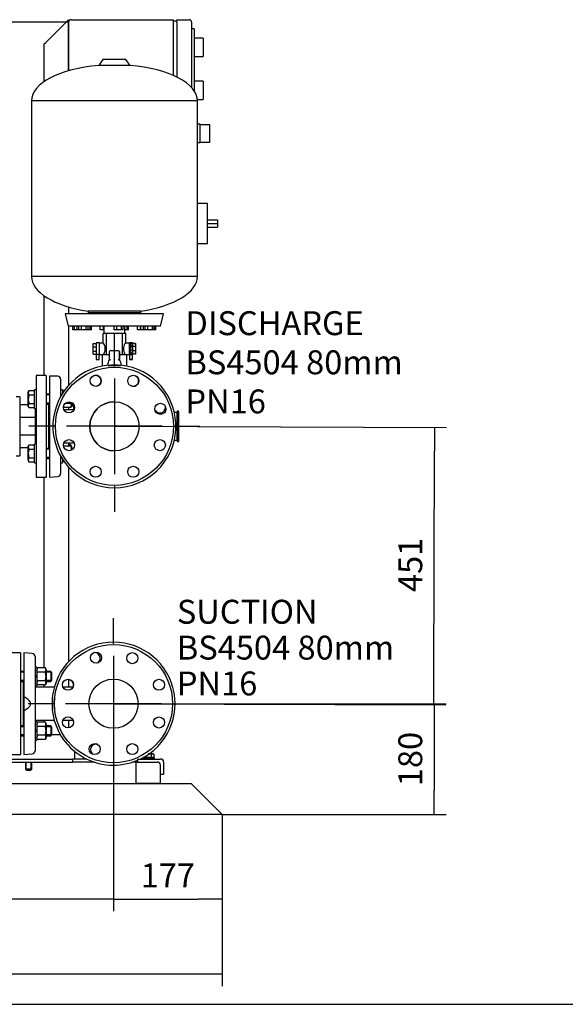
# Model space of a CAD drawing. Units: millimetres. Extents: x 111 to 4570, y 111 to 3189.
# Drawn here: x 967 to 1854, y 111 to 1712 of the extents above; entities that cross this region are included whole.
import ezdxf
from ezdxf.enums import TextEntityAlignment as Align
from ezdxf.lldxf.tags import DXFTag

# ---------------------------------------------------------------- set-up
doc = ezdxf.new("R2010")
doc.units = ezdxf.units.MM
for name, color, linetype in [('11009_BASE_RUNNE', 7, 'Continuous'), ('11017_BASEPLATE', 7, 'Continuous'), ('12019_PANEL_STAN', 7, 'Continuous'), ('22001_40X35_AV_M', 7, 'Continuous'), ('71000_DN25_DRAIN', 7, 'Continuous'), ('81002_ZILMET_24_', 7, 'Continuous'), ('Default', 7, 'Continuous'), ('DISCHARGE_MANIFO', 7, 'Continuous'), ('DN50_PRESSED_WEL', 7, 'Continuous'), ('DN80_PRESSED_WEL', 7, 'Continuous'), ('FR-PANEL-TRIPLE', 7, 'Continuous'), ('GAUGE', 7, 'Continuous'), ('M10_PLAIN_WASHER', 7, 'Continuous'), ('M10_X_30_LG_HEX_', 7, 'Continuous'), ('M10_X_60_LG_HEX_', 7, 'Continuous'), ('M16_FULL_HEX_NUT', 7, 'Continuous'), ('M16_PLAIN_WASHER', 7, 'Continuous'), ('M16_X_70_LG_HEX_', 7, 'Continuous'), ('ROLLY_DN50', 7, 'Continuous'), ('SUCTION_MANIFOLD', 7, 'Continuous'), ('VRS_TRIPLE_MANIF', 7, 'Continuous')]:
    doc.layers.add(name, color=color, linetype=linetype)
doc.styles.add('SEACAD_seiso_ttf', font='AGENCYR.TTF')
tags = doc.linetypes.add('CENTER2', pattern=[28.575, 19.05, -3.175, 3.175, -3.175]).pattern_tags.tags
tags[10:11] = [DXFTag(74, 4), DXFTag(75, 0), DXFTag(340, '0'), DXFTag(46, 0.0), DXFTag(50, 0.0), DXFTag(44, 0.0), DXFTag(45, 0.0)]
tags[8:9] = [DXFTag(74, 4), DXFTag(75, 0), DXFTag(340, '0'), DXFTag(46, 0.0), DXFTag(50, 0.0), DXFTag(44, 0.0), DXFTag(45, 0.0)]
tags[6:7] = [DXFTag(74, 4), DXFTag(75, 0), DXFTag(340, '0'), DXFTag(46, 0.0), DXFTag(50, 0.0), DXFTag(44, 0.0), DXFTag(45, 0.0)]
tags[4:5] = [DXFTag(74, 4), DXFTag(75, 0), DXFTag(340, '0'), DXFTag(46, 0.0), DXFTag(50, 0.0), DXFTag(44, 0.0), DXFTag(45, 0.0)]
doc.dimstyles.new('ISO', dxfattribs={"dimtxt": 38.888889, "dimasz": 38.888889, "dimexe": 19.444444, "dimexo": 0, "dimgap": 19.444444, "dimtad": 1, "dimtxsty": 'SEACAD_seiso_ttf', "dimblk1": '_SE_FILLED', "dimblk2": '_SE_FILLED', "dimsah": 1, "dimcen": 19.444444, "dimadec": 0, "dimazin": 0, "dimtfac": 1, "dimtmove": 0, "dimatfit": 3, "dimfxl": 1, "dimtolj": 1, "dimarcsym": 0})

# ---------------------------------------------------------------- blocks, each defined once
blk = doc.blocks.new('SEANNOT_GROUP')
at = {"layer": 'Default', "color": 7, "linetype": 'Continuous', "style": 'SEACAD_seiso_ttf'}
for s, height, p in [('SUCTION', 38.89, (1222.2, 768.9)), ('BS4504 80mm', 38.889, (1222.2, 710.6)), ('PN16', 38.89, (1222.2, 652.3))]:
    blk.add_text(s, height=height, dxfattribs=at).set_placement(p, align=Align.TOP_LEFT)
blk = doc.blocks.new('SEANNOT_GROUP5')
at = {"layer": 'Default', "color": 7, "linetype": 'CENTER2'}
for p, q in [((1120.7, 1148.3), (1120.7, 1189.9)), ((1120.7, 1128.8), (1120.7, 973.3)), ((1023.5, 1051), (981.8, 1051)), ((1198.5, 1051), (1042.9, 1051)), ((1217.9, 1051), (1259.6, 1051)), ((1120.7, 953.8), (1120.7, 912.2))]:
    blk.add_line(p, q, dxfattribs=at)
blk = doc.blocks.new('SEANNOT_GROUP6')
at = {"layer": 'Default', "color": 7, "linetype": 'CENTER2'}
for p, q in [((1119.2, 697.3), (1119.2, 738.9)), ((1119.2, 677.8), (1119.2, 522.3)), ((1022, 600), (980.3, 600)), ((1197, 600), (1041.4, 600)), ((1216.4, 600), (1258.1, 600)), ((1119.2, 502.8), (1119.2, 461.2))]:
    blk.add_line(p, q, dxfattribs=at)
blk = doc.blocks.new('SE')
at = {"layer": '11009_BASE_RUNNE', "color": 7, "linetype": 'Continuous'}
for p, q in [((495.7, 470), (1245.7, 470)), ((1245.7, 470), (1250.7, 465)), ((1290.7, 425), (1250.7, 465)), ((1295.7, 420), (445.7, 420)), ((1290.7, 425), (1295.7, 420))]:
    blk.add_line(p, q, dxfattribs=at)
at = {"layer": '11017_BASEPLATE', "color": 7, "linetype": 'Continuous'}
for p, q in [((495.7, 510), (1053.2, 510)), ((500.7, 505), (1053.2, 505)), ((1053.2, 505), (1053.2, 510)), ((1075.6, 510), (1053.2, 510)), ((1088, 505), (1053.2, 505)), ((1158.2, 505), (1150.4, 505)), ((1158.2, 510), (1195.7, 510)), ((1158.2, 510), (1158.2, 505)), ((1158.2, 505), (1190.7, 505)), ((1195.7, 485), (1195.7, 500)), ((1200.7, 505), (1200.7, 485)), ((1200.7, 485), (1195.7, 485))]:
    blk.add_line(p, q, dxfattribs=at)
for centre in [(1190.7, 500), (1195.7, 505)]:
    blk.add_arc(centre, 5, 0, 90, dxfattribs=at)
at = {"layer": '12019_PANEL_STAN', "color": 7, "linetype": 'Continuous'}
for p, q in [((1043.2, 1709.3), (1009.2, 1675.3)), ((1043.2, 1709.3), (1046.2, 1712.3)), ((1046.2, 1712.3), (1046.2, 1629.2)), ((1006.2, 1672.3), (1009.2, 1675.3)), ((1006.2, 1672.3), (1006.2, 1611.4)), ((1006.2, 1263.6), (1006.2, 1133.5)), ((1046.2, 1245.3), (1046.2, 1234)), ((1046.2, 1214), (1046.2, 1117.8)), ((1046.2, 1081.4), (1046.2, 1078)), ((1046.2, 1024), (1046.2, 1018.9)), ((1046.2, 984.3), (1046.2, 668.4)), ((1006.2, 968.5), (1006.2, 658.1)), ((1006.2, 630.4), (1006.2, 627)), ((1046.2, 639.6), (1046.2, 627)), ((1006.2, 573), (1006.2, 569.7)), ((1046.2, 573), (1046.2, 560.7)), ((1019.2, 550), (1032.6, 550)), ((1056.2, 513.5), (1056.2, 522.4)), ((1056.2, 510), (1056.2, 513.5))]:
    blk.add_line(p, q, dxfattribs=at)
at = {"layer": '22001_40X35_AV_M', "color": 7, "linetype": 'Continuous'}
for p, q in [((1158.2, 505), (1155.7, 505)), ((1155.7, 505), (1155.7, 470)), ((1195.7, 470), (1195.7, 485)), ((1195.7, 470), (1155.7, 470))]:
    blk.add_line(p, q, dxfattribs=at)
at = {"layer": '71000_DN25_DRAIN', "color": 7, "linetype": 'Continuous'}
for p, q in [((1107.6, 1202), (1102.2, 1202)), ((1102.2, 1186), (1102.2, 1202)), ((1120.7, 1202), (1107.6, 1202)), ((1107.6, 1167), (1107.6, 1202)), ((1133.8, 1202), (1120.7, 1202)), ((1120.7, 1174.5), (1120.7, 1202)), ((1139.2, 1202), (1133.8, 1202)), ((1133.8, 1167), (1133.8, 1202)), ((1139.2, 1186), (1139.2, 1202)), ((1086.1, 1180.3), (1086.2, 1185.6)), ((1086.2, 1185.8), (1091.2, 1185.8)), ((1086.2, 1185.6), (1086.2, 1185.8)), ((1086.2, 1185.6), (1091.2, 1185.6)), ((1096.2, 1186.7), (1091.2, 1186.7)), ((1102.2, 1186), (1096.2, 1186)), ((1145.1, 1186), (1139.1, 1186)), ((1146.6, 1185.9), (1145.1, 1185.9)), ((1150.2, 1186.7), (1145.2, 1186.7)), ((1146.6, 1185.6), (1146.6, 1181.5)), ((1149.8, 1185.6), (1146.6, 1185.6)), ((1149.8, 1185.6), (1149.8, 1181.5)), ((1149.9, 1184.7), (1149.8, 1185.6)), ((1150.2, 1185.8), (1150.1, 1180.9)), ((1155.2, 1185.8), (1150.2, 1185.8)), ((1155.2, 1185.8), (1155.1, 1180.9)), ((1155.2, 1185.6), (1155.2, 1185.8)), ((1155.3, 1180.3), (1155.2, 1185.6)), ((1086.1, 1180.3), (1091.1, 1180.3)), ((1086.1, 1173.2), (1086.1, 1180.3)), ((1086.1, 1173.2), (1091.1, 1173.2)), ((1086.2, 1168.3), (1086.1, 1173.2)), ((1112.7, 1159.4), (1112.7, 1172.5)), ((1114.7, 1174.5), (1126.7, 1174.5)), ((1126.7, 1174.5), (1126.7, 1174.5)), ((1128.7, 1159.7), (1128.7, 1172.5)), ((1128.7, 1172.5), (1128.7, 1159.7)), ((1146.6, 1181.5), (1146.5, 1174.8)), ((1146.5, 1174.8), (1146.6, 1169.4)), ((1149.8, 1174.8), (1146.5, 1174.8)), ((1149.8, 1181.5), (1146.6, 1181.5)), ((1146.6, 1169.4), (1146.6, 1168.5)), ((1149.8, 1169.4), (1146.6, 1169.4)), ((1149.8, 1181.5), (1149.8, 1174.8)), ((1149.8, 1174.8), (1149.8, 1169.4)), ((1149.8, 1169.4), (1149.9, 1168.5)), ((1149.9, 1179.3), (1149.9, 1184.7)), ((1149.9, 1172.6), (1149.9, 1179.3)), ((1149.9, 1168.5), (1149.9, 1172.6)), ((1150.1, 1180.9), (1150.1, 1173.8)), ((1155.1, 1180.9), (1150.1, 1180.9)), ((1150.1, 1173.8), (1150.2, 1168.5)), ((1155.1, 1173.8), (1150.1, 1173.8)), ((1155.1, 1180.9), (1155.1, 1173.8)), ((1155.1, 1173.8), (1155.2, 1168.5)), ((1155.2, 1168.3), (1155.3, 1173.2)), ((1155.3, 1173.2), (1155.3, 1180.3)), ((1086.2, 1168.3), (1091.2, 1168.3)), ((1096.2, 1167.8), (1091.2, 1167.8)), ((1091.2, 1167.8), (1091.2, 1159.8)), ((1096.1, 1159.8), (1096.1, 1167.8)), ((1096.2, 1168), (1102.2, 1168)), ((1096.2, 1167.8), (1096.2, 1167.8)), ((1112.7, 1167), (1100.7, 1167)), ((1100.7, 1167), (1100.7, 1149)), ((1102.2, 1167), (1102.2, 1168)), ((1140.7, 1167), (1128.7, 1167)), ((1128.7, 1159.7), (1128.7, 1159.7)), ((1139.1, 1168), (1145.1, 1168)), ((1139.2, 1167), (1139.2, 1168)), ((1140.7, 1149), (1140.7, 1167)), ((1145.1, 1168.2), (1146.6, 1168.2)), ((1145.2, 1167.8), (1145.3, 1167.8)), ((1145.2, 1167.8), (1145.2, 1167.8)), ((1145.2, 1167.8), (1150.2, 1167.8)), ((1145.3, 1167.8), (1145.3, 1159.8)), ((1149.9, 1168.5), (1146.6, 1168.5)), ((1150.2, 1168.5), (1150.2, 1168.3)), ((1155.2, 1168.5), (1150.2, 1168.5)), ((1155.2, 1168.3), (1150.2, 1168.3)), ((1150.2, 1167.8), (1150.2, 1167.8)), ((1150.2, 1167.8), (1150.2, 1167.8)), ((1150.2, 1159.8), (1150.2, 1167.8)), ((1155.2, 1168.5), (1155.2, 1168.3))]:
    blk.add_line(p, q, dxfattribs=at)
for centre, radius, start, end in [((1114.7, 1172.5), 2, 90, 180), ((1126.7, 1172.5), 2, 0, 90), ((1126.7, 1172.5), 2, 0, 90), ((1120.8, 1152), 11, 137.579, 188.0308), ((1093.5, 1109.8), 53.2, 66.488, 68.8168), ((1147.4, 1113.6), 49.8, 112.0337, 114.5427), ((1120.8, 1152), 11, 351.8545, 44.2471), ((1120.8, 1152), 11, 351.8581, 44.2471)]:
    blk.add_arc(centre, radius, start, end, dxfattribs=at)
for centre, major_axis, ratio, start_param, end_param in [((1091.2, 1176.9), (0, -9.82), 0.007797, 3.141593, 5.893108), ((1096.2, 1176.9), (0, -9.82), 0.007797, 2.779045, 5.893108), ((1096.2, 1177), (0, -9), 0.007797, 3.141593, 6.283185), ((1102.2, 1177), (0, 9), 0.414796, 3.144511, 6.280267), ((1139.1, 1177), (0, 9), 0.413655, -0.026444, 3.168037), ((1145.1, 1177), (0, -8.87), 0.007797, 3.141593, 6.283185), ((1145.2, 1176.9), (0, -9.82), 0.007797, 3.141593, 3.538488), ((1146.6, 1177), (0, -8.88), 0.007797, 2.881123, 3.402063), ((1146.6, 1177), (0, 8.88), 0.007797, 0.26047, 1.045868), ((1150.2, 1176.9), (0, -9.82), 0.007797, 2.711256, 5.878825), ((1146.6, 1177), (0, -8.88), 0.007797, 4.187461, 4.972859), ((1146.6, 1177), (0, -8.88), 0.007797, -1.310326, -0.524928), ((1146.6, 1177), (0, 8.88), 0.007797, 2.616664, 3.402063), ((1093.6, 1159.8), (-2.44, 0), 0.007141, 0, 3.141593), ((1096.2, 1176.9), (0, -9.82), 0.007797, 0.40436, 0.454995), ((1145.2, 1176.9), (0, -9.82), 0.007797, -0.483157, -0.40436), ((1147.8, 1167.8), (-2.44, 0), 0.007141, 3.149389, 6.283185), ((1150.2, 1176.9), (0, -9.82), 0.007797, 0.390077, 0.511334)]:
    blk.add_ellipse(centre, major_axis=major_axis, ratio=ratio, start_param=start_param, end_param=end_param, dxfattribs=at)
for centre, major_axis, ratio in [((1145.1, 1177), (0, -9), 0.007797), ((1147.8, 1159.8), (-2.44, 0), 0.007141), ((1147.9, 1159.8), (-1.49, 0), 0.007141)]:
    blk.add_ellipse(centre, major_axis=major_axis, ratio=ratio, dxfattribs=at)
at = {"layer": '81002_ZILMET_24_', "color": 7, "linetype": 'Continuous'}
for p, q in [((1102, 1647.6), (1095.3, 1637.7)), ((1146.1, 1637.7), (1095.3, 1637.7)), ((1139.4, 1647.6), (1102, 1647.6)), ((1146.1, 1637.7), (1139.4, 1647.6)), ((1255.7, 1580.2), (985.7, 1580.2)), ((985.7, 1580.2), (985.7, 1294.8)), ((1255.7, 1294.8), (1255.7, 1580.2)), ((1255.7, 1294.8), (985.7, 1294.8)), ((1200.7, 1234), (1040.7, 1234)), ((1040.7, 1234), (1045.7, 1214)), ((1163.7, 1238.3), (1077.8, 1238.3)), ((1077.8, 1238.3), (1077.8, 1235.6)), ((1163.7, 1235.6), (1077.8, 1235.6)), ((1077.8, 1235.6), (1080.7, 1234)), ((1160.7, 1234), (1163.7, 1235.6)), ((1163.7, 1235.6), (1163.7, 1238.3)), ((1195.7, 1214), (1200.7, 1234)), ((1195.7, 1214), (1045.7, 1214)), ((1053.1, 1208), (1053.1, 1214)), ((1055.9, 1208), (1053.1, 1208)), ((1055.9, 1208), (1055.9, 1214)), ((1060.4, 1208), (1055.9, 1208)), ((1060.4, 1208), (1060.4, 1214)), ((1062.9, 1208), (1060.4, 1208)), ((1062.9, 1208), (1062.9, 1214)), ((1067.4, 1208), (1062.9, 1208)), ((1067.4, 1208), (1067.4, 1214)), ((1074.8, 1208), (1067.4, 1208)), ((1074.8, 1208), (1074.8, 1214)), ((1077.8, 1208), (1074.8, 1208)), ((1077.8, 1208), (1077.8, 1214)), ((1081.4, 1208), (1077.8, 1208)), ((1081.4, 1208), (1081.4, 1214)), ((1083.4, 1208), (1081.4, 1208)), ((1083.4, 1208), (1083.4, 1214)), ((1097.7, 1208), (1097.7, 1214)), ((1103, 1208), (1097.7, 1208)), ((1103, 1208), (1103, 1214)), ((1103.7, 1208), (1103, 1208)), ((1103.7, 1214), (1103.7, 1202)), ((1137.7, 1202), (1103.7, 1202)), ((1120.3, 1208), (1120.3, 1214)), ((1124.7, 1208), (1120.3, 1208)), ((1124.7, 1208), (1124.7, 1214)), ((1132.2, 1208), (1124.7, 1208)), ((1132.2, 1208), (1132.2, 1214)), ((1135.2, 1208), (1132.2, 1208)), ((1135.2, 1208), (1135.2, 1214)), ((1137.7, 1202), (1137.7, 1214)), ((1141.7, 1208), (1137.7, 1208)), ((1141.7, 1208), (1141.7, 1214)), ((1143.7, 1208), (1141.7, 1208)), ((1143.7, 1208), (1143.7, 1214)), ((1158, 1208), (1158, 1214)), ((1163.3, 1208), (1158, 1208)), ((1163.3, 1208), (1163.3, 1214)), ((1163.6, 1208), (1163.3, 1208)), ((1163.6, 1208), (1163.6, 1214)), ((1168, 1208), (1163.6, 1208)), ((1168, 1208), (1168, 1214)), ((1170.6, 1208), (1168, 1208)), ((1170.6, 1208), (1170.6, 1214)), ((1175.1, 1208), (1170.6, 1208)), ((1175.1, 1208), (1175.1, 1214)), ((1182.5, 1208), (1175.1, 1208)), ((1182.5, 1208), (1182.5, 1214)), ((1185.5, 1208), (1182.5, 1208)), ((1185.5, 1208), (1185.5, 1214)), ((1186.3, 1208), (1185.5, 1208)), ((1186.3, 1208), (1186.3, 1214)), ((1188.3, 1208), (1186.3, 1208)), ((1188.3, 1208), (1188.3, 1214))]:
    blk.add_line(p, q, dxfattribs=at)
for centre, major_axis, ratio, start_param, end_param in [((1120.7, 1579), (135, -1.1), 0.441187, 1.763547, 3.141593), ((1120.7, 1579), (-135, -1.1), 0.441187, 3.141593, 4.519638), ((1120.7, 1294), (135, -1.2), 0.437755, 3.149657, 4.392691), ((1120.7, 1294), (-135, -1.2), 0.437755, 1.890495, 3.133528)]:
    blk.add_ellipse(centre, major_axis=major_axis, ratio=ratio, start_param=start_param, end_param=end_param, dxfattribs=at)
at = {"layer": 'DISCHARGE_MANIFO', "color": 7, "linetype": 'Continuous'}
for p, q in [((1055, 1078), (1038.6, 1078)), ((1038.6, 1024), (1055, 1024))]:
    blk.add_line(p, q, dxfattribs=at)
at = {"layer": 'DN50_PRESSED_WEL', "color": 7, "linetype": 'Continuous'}
for p, q in [((1015.2, 1132.8), (1015.2, 968.5)), ((1026.1, 1132.8), (1015.2, 1132.8)), ((1028.5, 1132.7), (1026.1, 1132.8)), ((1033.2, 1127.7), (1033.2, 1109)), ((1033.2, 1101.1), (1033.2, 1099.5)), ((1033.2, 1002.6), (1033.2, 1001)), ((1033.2, 993.1), (1033.2, 974.4)), ((1015.2, 968.5), (1028.5, 969.4)), ((973.7, 682.5), (973.7, 611)), ((987, 681.7), (973.7, 682.5)), ((991.7, 676.7), (991.7, 658)), ((991.7, 650.1), (991.7, 550)), ((973.7, 611), (973.7, 589.1)), ((973.7, 589.1), (973.7, 517.5)), ((991.7, 542.1), (991.7, 523.4)), ((973.7, 517.5), (987, 518.4))]:
    blk.add_line(p, q, dxfattribs=at)
for centre, start, end in [((1028.2, 1127.7), 0, 86.1713), ((1028.2, 974.4), 273.8287, 0), ((986.7, 676.7), 0, 86.1713), ((986.7, 523.4), 273.8287, 0)]:
    blk.add_arc(centre, 5, start, end, dxfattribs=at)
blk.add_open_spline([(973.7, 589.1), (976, 590.3), (978.3, 591.6), (981.5, 594.1), (982.4, 595.1), (983.6, 596.7), (983.9, 597.3), (984.4, 598.6), (984.6, 599.3), (984.6, 600.6), (984.5, 601.3), (984, 602.6), (983.7, 603.2), (982.6, 604.9), (981.6, 605.9), (978.5, 608.4), (976.1, 609.8), (973.7, 611)], degree=3, knots=[0, 0, 0, 0, 0.25, 0.25, 0.375, 0.375, 0.4375, 0.4375, 0.5, 0.5, 0.5625, 0.5625, 0.625, 0.625, 0.75, 0.75, 1, 1, 1, 1], dxfattribs=at)
at = {"layer": 'DN80_PRESSED_WEL', "color": 7, "linetype": 'Continuous'}
for p, q in [((1110.7, 1150.5), (1110.7, 1150)), ((1110.7, 1150), (1130.7, 1150)), ((1130.7, 1150), (1130.7, 1150.5)), ((1020.2, 610), (1019.7, 610)), ((1020.2, 590), (1020.2, 610)), ((1019.7, 590), (1020.2, 590))]:
    blk.add_line(p, q, dxfattribs=at)
for centre, radius in [((1120.7, 1051), 96), ((1090.3, 1125), 9), ((1151.3, 1125), 9), ((1046.8, 1081.7), 9), ((1120.7, 1051), 40), ((1195.5, 1079.4), 9), ((1046.8, 1020.4), 9), ((1194.6, 1020.4), 9), ((1090.1, 977.1), 9), ((1151.3, 977.1), 9), ((1119.2, 600), 96), ((1090.8, 674.8), 9), ((1149.8, 674), 9), ((1045.3, 630.7), 9), ((1119.2, 600), 40), ((1193.1, 630.7), 9), ((1045.2, 569.6), 9), ((1193.1, 569.4), 9), ((1088.6, 526.1), 9), ((1149.8, 526.1), 9)]:
    blk.add_circle(centre, radius, dxfattribs=at)
for centre, radius, start, end in [((1120.7, 1051), 100, 95.7392, 84.2608), ((1120.7, 1051), 99.5, 84.3916, 95.6084), ((1090.1, 1125), 9, 0, 111.6862), ((1090.1, 1125), 9, 293.1492, 0), ((1151.1, 1125), 9, 248.3138, 0), ((1151.1, 1125), 9, 0, 66.8508), ((1045.9, 1079.4), 9, 0, 55.5036), ((1045.9, 1079.4), 9, 351.1848, 0), ((1194.6, 1081.7), 9, 209.3168, 0), ((1194.6, 1081.7), 9, 0, 13.9607), ((1119.2, 600), 100, 295.8419, 174.2608), ((1088.6, 674), 9, 0, 103.9607), ((1088.6, 674), 9, 299.3168, 0), ((1045.2, 630.5), 9, 0, 83.6335), ((1045.2, 630.5), 9, 338.3138, 0), ((1119.2, 600), 99.5, 174.3916, 185.6084), ((1119.2, 600), 100, 185.7392, 292.9545), ((1090.8, 525.3), 9, 76.0393, 240.6832)]:
    blk.add_arc(centre, radius, start, end, dxfattribs=at)
at = {"layer": 'FR-PANEL-TRIPLE', "color": 7, "linetype": 'Continuous'}
for p, q in [((1046.2, 1629.2), (1046.2, 1708.3)), ((1050.2, 1712.3), (1216.2, 1712.3)), ((1216.2, 1712.3), (1216.2, 1708.3)), ((1222.2, 1709.8), (1216.2, 1709.8)), ((1216.2, 1708.3), (1216.2, 1621.8)), ((1222.2, 1712.3), (1242.2, 1712.3)), ((1222.2, 1708.3), (1222.2, 1712.3)), ((1222.2, 1708.3), (1222.2, 1619)), ((1246.2, 1708.3), (1246.2, 1601.8)), ((1250.2, 1697.3), (1246.2, 1697.3)), ((1250.2, 1697.3), (1250.2, 1596.7)), ((1265.2, 1682.3), (1250.2, 1682.3)), ((1265.2, 1682.3), (1265.2, 1652.3)), ((1250.2, 1652.3), (1265.2, 1652.3)), ((1265.2, 1612.3), (1250.2, 1612.3)), ((1265.2, 1612.3), (1265.2, 1582.3)), ((1255.6, 1582.3), (1265.2, 1582.3)), ((1260.2, 1542.3), (1255.7, 1542.3)), ((1260.2, 1541.7), (1260.2, 1542.3)), ((1260.2, 1512.8), (1260.2, 1541.7)), ((1260.2, 1541.7), (1275.2, 1541.7)), ((1275.2, 1541.7), (1275.2, 1538.7)), ((1275.2, 1538.7), (1275.2, 1515.8)), ((1255.7, 1512.3), (1260.2, 1512.3)), ((1260.2, 1512.8), (1260.2, 1512.3)), ((1275.2, 1512.8), (1260.2, 1512.8)), ((1275.2, 1515.8), (1275.2, 1512.8)), ((1272.2, 1413.3), (1255.7, 1413.3)), ((1272.2, 1348.3), (1272.2, 1413.3)), ((1272.2, 1386.8), (1288.2, 1386.8)), ((1272.2, 1380.8), (1288.2, 1380.8)), ((1288.2, 1386.8), (1288.2, 1380.8)), ((1288.2, 1380.8), (1288.2, 1374.8)), ((1272.2, 1374.8), (1288.2, 1374.8)), ((1255.7, 1348.3), (1272.2, 1348.3))]:
    blk.add_line(p, q, dxfattribs=at)
for centre, start, end in [((1050.2, 1708.3), 90, 180), ((1242.2, 1708.3), 0, 90)]:
    blk.add_arc(centre, 4, start, end, dxfattribs=at)
at = {"layer": 'GAUGE', "color": 7, "linetype": 'Continuous'}
for p, q in [((1222.3, 1073.5), (1218.1, 1073.5)), ((1222.3, 1074.3), (1222.3, 1027.8)), ((1223.3, 1076), (1223.3, 1026)), ((1225.3, 1028), (1225.3, 1074)), ((1218.1, 1028.5), (1222.3, 1028.5))]:
    blk.add_line(p, q, dxfattribs=at)
for centre, start, end in [((1224.3, 1074.3), 120, 180), ((1223.3, 1074), 0, 90), ((1224.3, 1027.8), 180, 240), ((1223.3, 1028), 270, 0)]:
    blk.add_arc(centre, 2, start, end, dxfattribs=at)
at = {"layer": 'M10_PLAIN_WASHER', "color": 7, "linetype": 'Continuous'}
for p, q in [((1165.7, 511.5), (1165.7, 510)), ((1166.7, 512), (1185.7, 512)), ((1185.7, 510), (1185.7, 512))]:
    blk.add_line(p, q, dxfattribs=at)
at = {"layer": 'M10_X_30_LG_HEX_', "color": 7, "linetype": 'Continuous'}
for p, q in [((1171.1, 512.4), (1167.4, 512.4)), ((1168.4, 512.4), (1168.4, 512)), ((1171.1, 514.6), (1171.1, 512.4)), ((1180.3, 512.4), (1171.1, 512.4)), ((1177, 518.4), (1182.6, 518.4)), ((1180.3, 517.7), (1180.3, 512.4)), ((1184.9, 512.4), (1180.3, 512.4)), ((1182.6, 518.4), (1183.7, 518.4)), ((1184.9, 517.7), (1182.6, 518.4)), ((1183, 512), (1183, 512.4)), ((1184.9, 517.7), (1183.7, 518.4)), ((1184.9, 517.7), (1184.9, 512.4))]:
    blk.add_line(p, q, dxfattribs=at)
blk.add_arc((1182.8, 513.9), 4.52, 91.6642, 122.72, dxfattribs=at)
blk.add_open_spline([(1180.3, 517.7), (1179.6, 518), (1178.8, 518.1), (1177.3, 518.4), (1176.5, 518.4), (1175.7, 518.4)], degree=3, knots=[0, 0, 0, 0, 0.5, 0.5, 1, 1, 1, 1], dxfattribs=at)
at = {"layer": 'M10_X_60_LG_HEX_', "color": 7, "linetype": 'Continuous'}
for p, q in [((976.2, 505), (976.2, 493.5)), ((977.1, 492.6), (977.1, 505)), ((985.3, 492.6), (985.3, 505)), ((986.2, 493.5), (986.2, 505)), ((986.2, 493.5), (976.2, 493.5)), ((976.2, 493.5), (977.7, 492)), ((977.7, 492), (984.7, 492)), ((984.7, 492), (986.2, 493.5))]:
    blk.add_line(p, q, dxfattribs=at)
at = {"layer": 'M16_FULL_HEX_NUT', "color": 7, "linetype": 'Continuous'}
for p, q in [((1037.3, 1109.1), (1036.2, 1107.2)), ((1036.6, 1104.5), (1036.2, 1105.6)), ((1039.3, 1109.1), (1037.3, 1109.1)), ((1051, 1089.6), (1051, 1084.9)), ((1049.9, 1081.4), (1037.8, 1081.4)), ((1049.9, 1088.3), (1040.7, 1088.3)), ((1049.9, 1081.4), (1051, 1084.9)), ((1049.9, 1081.4), (1051, 1083.2)), ((1051, 1084.9), (1051, 1083.2)), ((1049.9, 1018.9), (1037.9, 1018.9)), ((1046.9, 1020.7), (1046.2, 1020.7)), ((1048, 1018.9), (1046.9, 1020.7)), ((1049.9, 1020.7), (1046.9, 1020.7)), ((1051, 1018.9), (1049.9, 1020.7)), ((1049.9, 1018.9), (1051, 1018.9)), ((1051, 1018.9), (1051, 1012.9)), ((1051, 1012.9), (1051, 1012.5)), ((1036.2, 994.9), (1037.3, 994.9)), ((1037.3, 994.9), (1036.9, 997.1)), ((1038, 994.9), (1037.3, 994.9)), ((995.8, 658.1), (994.7, 656.2)), ((1008.4, 658.1), (995.8, 658.1)), ((1009.5, 656.2), (1008.4, 658.1)), ((995.8, 651.2), (994.7, 654.6)), ((1008.4, 651.2), (995.8, 651.2)), ((1008.4, 651.2), (1009.5, 654.6)), ((1009.5, 654.6), (1009.5, 656.2)), ((1009.5, 654.6), (1009.5, 644.2)), ((1009.5, 644.2), (1009.5, 633.9)), ((995.8, 630.4), (994.7, 633.9)), ((994.7, 632.2), (995.8, 630.4)), ((1008.4, 637.3), (995.8, 637.3)), ((1008.4, 630.4), (995.8, 630.4)), ((1008.4, 630.4), (1009.5, 633.9)), ((1008.4, 630.4), (1009.5, 632.2)), ((1009.5, 633.9), (1009.5, 632.2)), ((995.8, 569.7), (994.7, 567.9)), ((995.8, 562.8), (994.7, 566.2)), ((1008.4, 569.7), (995.8, 569.7)), ((1008.4, 562.8), (995.8, 562.8)), ((1009.5, 567.9), (1008.4, 569.7)), ((1008.4, 562.8), (1009.5, 566.2)), ((1009.5, 566.2), (1009.5, 567.9)), ((1009.5, 566.2), (1009.5, 555.9)), ((995.8, 542), (994.7, 545.5)), ((1008.4, 548.9), (995.8, 548.9)), ((1008.4, 542), (1009.5, 545.5)), ((1009.5, 555.9), (1009.5, 545.5)), ((1009.5, 545.5), (1009.5, 543.9)), ((994.7, 543.9), (995.8, 542)), ((1008.4, 542), (995.8, 542)), ((1008.4, 542), (1009.5, 543.9))]:
    blk.add_line(p, q, dxfattribs=at)
for centre, radius, start, end in [((1043, 1105.4), 6.77, 147.28, 178.3358), ((1044.2, 1084.7), 6.77, 1.6642, 32.72), ((1041.2, 1017.1), 6.77, 15.5956, 32.72), ((1044.2, 1017.1), 6.77, 15.5956, 32.72), ((1032.5, 1012.6), 18.5, 0.6528, 19.6034), ((1001.5, 654.4), 6.77, 147.28, 178.3358), ((1002.7, 654.4), 6.77, 1.6642, 32.72), ((1001.5, 633.7), 6.77, 147.28, 178.3358), ((1002.7, 633.7), 6.77, 1.6642, 32.72), ((1001.5, 566.1), 6.77, 147.28, 178.3358), ((1002.7, 566.1), 6.77, 1.6642, 32.72), ((1001.5, 545.3), 6.77, 147.28, 178.3358), ((1002.7, 545.3), 6.77, 1.6642, 32.72)]:
    blk.add_arc(centre, radius, start, end, dxfattribs=at)
blk.add_open_spline([(1049.9, 1088.3), (1050.1, 1088.8), (1050.2, 1089.3), (1050.3, 1089.9)], degree=3, dxfattribs=at)
for points, knots in [([(994.7, 644.2), (994.7, 645.4), (994.8, 646.6), (995.2, 648.9), (995.5, 650), (995.8, 651.2)], [0, 0, 0, 0, 0.5, 0.5, 1, 1, 1, 1]), ([(995.8, 637.3), (995.5, 638.4), (995.2, 639.6), (994.9, 641.3), (994.8, 641.9), (994.7, 643.1), (994.7, 643.7), (994.7, 644.2)], [0, 0, 0, 0, 0.5, 0.5, 0.75, 0.75, 1, 1, 1, 1]), ([(1009.5, 644.2), (1009.5, 645.4), (1009.4, 646.6), (1009, 648.9), (1008.8, 650), (1008.4, 651.2)], [0, 0, 0, 0, 0.5, 0.5, 1, 1, 1, 1]), ([(1008.4, 637.3), (1008.8, 638.4), (1009, 639.6), (1009.3, 641.3), (1009.4, 641.9), (1009.5, 643.1), (1009.5, 643.7), (1009.5, 644.2)], [0, 0, 0, 0, 0.5, 0.5, 0.75, 0.75, 1, 1, 1, 1]), ([(994.7, 555.9), (994.7, 557), (994.8, 558.2), (995.2, 560.5), (995.5, 561.7), (995.8, 562.8)], [0, 0, 0, 0, 0.5, 0.5, 1, 1, 1, 1]), ([(1009.5, 555.9), (1009.5, 557), (1009.4, 558.2), (1009, 560.5), (1008.8, 561.7), (1008.4, 562.8)], [0, 0, 0, 0, 0.5, 0.5, 1, 1, 1, 1]), ([(995.8, 548.9), (995.5, 550), (995.2, 551.2), (994.9, 552.9), (994.8, 553.5), (994.7, 554.7), (994.7, 555.3), (994.7, 555.9)], [0, 0, 0, 0, 0.5, 0.5, 0.75, 0.75, 1, 1, 1, 1]), ([(1008.4, 548.9), (1008.8, 550), (1009, 551.2), (1009.3, 552.9), (1009.4, 553.5), (1009.5, 554.7), (1009.5, 555.3), (1009.5, 555.9)], [0, 0, 0, 0, 0.5, 0.5, 0.75, 0.75, 1, 1, 1, 1])]:
    blk.add_open_spline(points, degree=3, knots=knots, dxfattribs=at)
at = {"layer": 'M16_PLAIN_WASHER', "color": 7, "linetype": 'Continuous'}
for p, q in [((990.7, 1080.2), (990.7, 1110.2)), ((993.7, 1110.2), (990.7, 1110.2)), ((1033.2, 1110.2), (1033.2, 1099.5)), ((1036.2, 1110.2), (1033.2, 1110.2)), ((1036.2, 1110.2), (1036.2, 1104.5)), ((990.7, 1080.2), (993.7, 1080.2)), ((990.7, 991.9), (990.7, 1021.9)), ((993.7, 1021.9), (990.7, 1021.9)), ((1033.2, 1002.6), (1033.2, 991.9)), ((1036.2, 997.6), (1036.2, 991.9)), ((990.7, 991.9), (993.7, 991.9)), ((1033.2, 991.9), (1036.2, 991.9)), ((991.7, 659.2), (991.7, 629.2)), ((994.7, 659.2), (991.7, 659.2)), ((994.7, 659.2), (994.7, 629.2)), ((991.7, 629.2), (994.7, 629.2)), ((991.7, 570.9), (991.7, 540.9)), ((994.7, 570.9), (991.7, 570.9)), ((994.7, 570.9), (994.7, 540.9)), ((991.7, 540.9), (994.7, 540.9))]:
    blk.add_line(p, q, dxfattribs=at)
at = {"layer": 'M16_X_70_LG_HEX_', "color": 7, "linetype": 'Continuous'}
for p, q in [((981.8, 1109.1), (980.7, 1105.6)), ((981.8, 1109.1), (980.7, 1107.2)), ((980.7, 1105.6), (980.7, 1107.2)), ((980.7, 1095.2), (980.7, 1105.6)), ((981.8, 1109.1), (990.2, 1109.1)), ((990.2, 1109.1), (990.2, 1102.2)), ((990.7, 1106.5), (990.2, 1106.5)), ((980.7, 1084.9), (980.7, 1095.2)), ((981.8, 1102.2), (990.2, 1102.2)), ((990.2, 1102.2), (990.2, 1088.3)), ((1015.2, 1103.2), (1009.7, 1103.2)), ((1015.2, 1102), (1009.7, 1102)), ((981.8, 1088.3), (980.7, 1084.9)), ((980.7, 1083.2), (980.7, 1084.9)), ((980.7, 1083.2), (981.8, 1081.4)), ((981.8, 1088.3), (990.2, 1088.3)), ((981.8, 1081.4), (990.2, 1081.4)), ((990.2, 1088.3), (990.2, 1081.4)), ((990.2, 1084), (990.7, 1084)), ((1015.2, 1088.5), (1009.7, 1088.5)), ((1009.7, 1087.2), (1015.2, 1087.2)), ((1053.9, 1088.5), (1051, 1088.5)), ((1051, 1087.2), (1053.9, 1087.2)), ((981.8, 1020.7), (980.7, 1017.2)), ((981.8, 1020.7), (980.7, 1018.9)), ((980.7, 1017.2), (980.7, 1018.9)), ((980.7, 1006.9), (980.7, 1017.2)), ((981.8, 1020.7), (990.2, 1020.7)), ((981.8, 1013.8), (990.2, 1013.8)), ((990.2, 1020.7), (990.2, 1013.8)), ((990.7, 1018.1), (990.2, 1018.1)), ((990.2, 1013.8), (990.2, 999.9)), ((1015.2, 1014.9), (1009.7, 1014.9)), ((1015.2, 1013.6), (1009.7, 1013.6)), ((1053.9, 1014.9), (1051, 1014.9)), ((1053.9, 1013.6), (1051, 1013.6)), ((980.7, 996.5), (980.7, 1006.9)), ((981.8, 999.9), (980.7, 996.5)), ((980.7, 996.5), (980.7, 994.9)), ((980.7, 994.9), (981.8, 993)), ((981.8, 999.9), (990.2, 999.9)), ((981.8, 993), (990.2, 993)), ((990.2, 999.9), (990.2, 993)), ((990.2, 995.6), (990.7, 995.6)), ((1015.2, 1000.1), (1009.7, 1000.1)), ((1009.7, 998.9), (1015.2, 998.9)), ((973.7, 652.2), (968.2, 652.2)), ((973.7, 651), (968.2, 651)), ((1017.2, 652.2), (1009.5, 652.2)), ((1018.4, 651), (1009.5, 651)), ((1017.2, 652.2), (1017.2, 636.2)), ((1019.2, 650.2), (1017.2, 652.2)), ((1019.2, 638.2), (1019.2, 650.2)), ((973.7, 637.5), (968.2, 637.5)), ((968.2, 636.2), (973.7, 636.2)), ((1018.4, 637.5), (1009.5, 637.5)), ((1009.5, 636.2), (1017.2, 636.2)), ((1017.2, 636.2), (1019.2, 638.2)), ((973.7, 563.9), (968.2, 563.9)), ((973.7, 562.6), (968.2, 562.6)), ((1017.2, 563.9), (1009.5, 563.9)), ((1018.4, 562.6), (1009.5, 562.6)), ((1017.2, 563.9), (1017.2, 547.9)), ((1019.2, 561.9), (1017.2, 563.9)), ((1019.2, 549.9), (1019.2, 561.9)), ((973.7, 549.1), (968.2, 549.1)), ((968.2, 547.9), (973.7, 547.9)), ((1018.4, 549.1), (1009.5, 549.1)), ((1009.5, 547.9), (1017.2, 547.9)), ((1017.2, 547.9), (1019.2, 549.9))]:
    blk.add_line(p, q, dxfattribs=at)
for centre in [(987.5, 1105.8), (987.5, 1085), (987.5, 1017.4), (987.5, 996.7)]:
    blk.add_arc(centre, 6.77, 181.6642, 212.72, dxfattribs=at)
for points, knots in [([(981.8, 1102.2), (981.5, 1101), (981.2, 1099.9), (980.8, 1097.6), (980.7, 1096.4), (980.7, 1095.2)], [0, 0, 0, 0, 0.5, 0.5, 1, 1, 1, 1]), ([(980.7, 1095.2), (980.7, 1094.7), (980.7, 1094.1), (980.8, 1092.9), (980.9, 1092.3), (981.2, 1090.6), (981.5, 1089.4), (981.8, 1088.3)], [0, 0, 0, 0, 0.25, 0.25, 0.5, 0.5, 1, 1, 1, 1]), ([(981.8, 1013.8), (981.5, 1012.7), (981.2, 1011.5), (980.9, 1009.8), (980.8, 1009.2), (980.7, 1008), (980.7, 1007.4), (980.7, 1006.9)], [0, 0, 0, 0, 0.5, 0.5, 0.75, 0.75, 1, 1, 1, 1]), ([(980.7, 1006.9), (980.7, 1005.7), (980.8, 1004.5), (981.2, 1002.2), (981.5, 1001.1), (981.8, 999.9)], [0, 0, 0, 0, 0.5, 0.5, 1, 1, 1, 1])]:
    blk.add_open_spline(points, degree=3, knots=knots, dxfattribs=at)
at = {"layer": 'ROLLY_DN50', "color": 7, "linetype": 'Continuous'}
for p, q in [((993.7, 1133.5), (993.7, 968.5)), ((1009.7, 1133.5), (993.7, 1133.5)), ((1009.7, 1133.5), (1009.7, 968.5)), ((966.7, 1099), (960.7, 1099)), ((966.7, 1099), (966.7, 1003)), ((980.7, 1086), (966.7, 1086)), ((991.7, 1080.2), (991.7, 1065.5)), ((1013.7, 1087.2), (1013.7, 1014.9)), ((991.7, 1065.5), (966.7, 1065.5)), ((991.7, 1065.5), (991.7, 1036.6)), ((991.7, 1036.6), (966.7, 1036.6)), ((991.7, 1036.6), (991.7, 1021.9)), ((980.7, 1016), (966.7, 1016)), ((960.7, 1003), (966.7, 1003)), ((993.7, 968.5), (1009.7, 968.5)), ((968.2, 682.5), (952.2, 682.5)), ((968.2, 682.5), (968.2, 517.5)), ((972.2, 636.2), (972.2, 563.9)), ((952.2, 517.5), (968.2, 517.5))]:
    blk.add_line(p, q, dxfattribs=at)
at = {"layer": 'SUCTION_MANIFOLD', "color": 7, "linetype": 'Continuous'}
for p, q in [((1022.9, 627), (991.7, 627)), ((1053.5, 627), (1037.1, 627)), ((991.7, 573), (1022.9, 573)), ((1036.9, 573), (1053.5, 573))]:
    blk.add_line(p, q, dxfattribs=at)
at = {"layer": 'VRS_TRIPLE_MANIF', "color": 7, "linetype": 'Continuous'}
for p, q in [((1137.2, 1087.4), (1137.2, 1087.5)), ((1160.2, 1057.5), (1160.1, 1057.5)), ((1080.8, 1051), (1080.7, 1051)), ((1081.3, 1044.5), (1081.2, 1044.5)), ((1160.1, 1044.5), (1160.2, 1044.5))]:
    blk.add_line(p, q, dxfattribs=at)
blk.add_arc((1120.7, 1051), 40, 90, 270, dxfattribs=at)
blk = doc.blocks.new('_SE_FILLED')
at = {"color": 0}
blk.add_line((0, 0), (-1, 0), dxfattribs=at)
blk.add_solid([(0, 0), (-1, -0.1665), (-1, 0.1665), (0, 0)], dxfattribs=at)
blk = doc.blocks.new('DMBLK473')
at = {"layer": 'Default', "color": 0, "linetype": 'Continuous', "lineweight": -2, "transparency": 16777216}
for p, q in [((445.7, 420), (445.7, 140.4)), ((1295.7, 420), (1295.7, 140.4)), ((1256.8, 159.9), (484.6, 159.9))]:
    blk.add_line(p, q, dxfattribs=at)
at = {"layer": 'Defpoints', "color": 0, "linetype": 'Continuous', "transparency": 16777216}
for p in [(445.7, 420), (1295.7, 420), (445.7, 159.9)]:
    blk.add_point(p, dxfattribs=at)
at = {"layer": 'Default', "color": 0, "linetype": 'Continuous', "lineweight": -2, "transparency": 16777216, "xscale": 38.88888888888889, "yscale": 38.88888888888889, "zscale": 38.88888888888889, "rotation": 180}
blk.add_blockref('_SE_FILLED', (445.7, 159.9), dxfattribs=at)
at = {"layer": 'Default', "color": 0, "linetype": 'Continuous', "lineweight": -2, "transparency": 16777216, "xscale": 38.88888888888889, "yscale": 38.88888888888889, "zscale": 38.88888888888889}
blk.add_blockref('_SE_FILLED', (1295.7, 159.9), dxfattribs=at)
at = {"layer": 'Default', "color": 0, "linetype": 'Continuous', "transparency": 16777216, "insert": (870.7, 198.7), "char_height": 38.889, "attachment_point": 5, "style": 'SEACAD_seiso_ttf'}
blk.add_mtext('\\A1;\\A1;850', dxfattribs=at)
blk = doc.blocks.new('DMBLK474')
at = {"layer": 'Default', "color": 0, "linetype": 'Continuous', "lineweight": -2, "transparency": 16777216}
for p, q in [((1119.2, 600), (1119.2, 262.5)), ((1295.7, 420), (1295.7, 262.5)), ((1158.1, 281.9), (1256.8, 281.9))]:
    blk.add_line(p, q, dxfattribs=at)
at = {"layer": 'Defpoints', "color": 0, "linetype": 'Continuous', "transparency": 16777216}
for p in [(1119.2, 600), (1295.7, 420), (1295.7, 281.9)]:
    blk.add_point(p, dxfattribs=at)
at = {"layer": 'Default', "color": 0, "linetype": 'Continuous', "lineweight": -2, "transparency": 16777216, "xscale": 38.88888888888889, "yscale": 38.88888888888889, "zscale": 38.88888888888889, "rotation": 180}
blk.add_blockref('_SE_FILLED', (1119.2, 281.9), dxfattribs=at)
at = {"layer": 'Default', "color": 0, "linetype": 'Continuous', "lineweight": -2, "transparency": 16777216, "xscale": 38.88888888888889, "yscale": 38.88888888888889, "zscale": 38.88888888888889}
blk.add_blockref('_SE_FILLED', (1295.7, 281.9), dxfattribs=at)
at = {"layer": 'Default', "color": 0, "linetype": 'Continuous', "transparency": 16777216, "insert": (1207.5, 320.8), "char_height": 38.889, "attachment_point": 5, "style": 'SEACAD_seiso_ttf'}
blk.add_mtext('\\A1;\\A1;177', dxfattribs=at)
blk = doc.blocks.new('DMBLK475')
at = {"layer": 'Default', "color": 0, "linetype": 'Continuous', "lineweight": -2, "transparency": 16777216}
for p, q in [((1119.2, 600), (1119.2, 262.5)), ((445.7, 420), (445.7, 262.5)), ((1080.3, 281.9), (484.6, 281.9))]:
    blk.add_line(p, q, dxfattribs=at)
at = {"layer": 'Defpoints', "color": 0, "linetype": 'Continuous', "transparency": 16777216}
for p in [(1119.2, 600), (445.7, 420), (445.7, 281.9)]:
    blk.add_point(p, dxfattribs=at)
at = {"layer": 'Default', "color": 0, "linetype": 'Continuous', "lineweight": -2, "transparency": 16777216, "xscale": 38.88888888888889, "yscale": 38.88888888888889, "zscale": 38.88888888888889, "rotation": 180}
blk.add_blockref('_SE_FILLED', (445.7, 281.9), dxfattribs=at)
at = {"layer": 'Default', "color": 0, "linetype": 'Continuous', "lineweight": -2, "transparency": 16777216, "xscale": 38.88888888888889, "yscale": 38.88888888888889, "zscale": 38.88888888888889}
blk.add_blockref('_SE_FILLED', (1119.2, 281.9), dxfattribs=at)
at = {"layer": 'Default', "color": 0, "linetype": 'Continuous', "transparency": 16777216, "insert": (782.5, 320.8), "char_height": 38.889, "attachment_point": 5, "style": 'SEACAD_seiso_ttf'}
blk.add_mtext('\\A1;\\A1;674', dxfattribs=at)
blk = doc.blocks.new('DMBLK476')
at = {"layer": 'Default', "color": 0, "linetype": 'Continuous', "lineweight": -2, "transparency": 16777216}
for p, q in [((1119.2, 600), (1660, 600)), ((1640.6, 561.2), (1640.6, 458.9)), ((1295.7, 420), (1660, 420))]:
    blk.add_line(p, q, dxfattribs=at)
at = {"layer": 'Defpoints', "color": 0, "linetype": 'Continuous', "transparency": 16777216}
for p in [(1119.2, 600), (1295.7, 420), (1640.6, 420)]:
    blk.add_point(p, dxfattribs=at)
at = {"layer": 'Default', "color": 0, "linetype": 'Continuous', "lineweight": -2, "transparency": 16777216, "xscale": 38.88888888888889, "yscale": 38.88888888888889, "zscale": 38.88888888888889}
for p, rotation in [((1640.6, 600), 90), ((1640.6, 420), 270)]:
    blk.add_blockref('_SE_FILLED', p, dxfattribs=dict(at, rotation=rotation))
at = {"layer": 'Default', "color": 0, "linetype": 'Continuous', "transparency": 16777216, "insert": (1601.7, 510), "char_height": 38.889, "attachment_point": 5, "rotation": 90, "style": 'SEACAD_seiso_ttf'}
blk.add_mtext('\\A1;\\A1;180', dxfattribs=at)
blk = doc.blocks.new('DMBLK477')
at = {"layer": 'Default', "color": 0, "linetype": 'Continuous', "lineweight": -2, "transparency": 16777216}
for p, q in [((1120.7, 1051), (1660.8, 1049.3)), ((1640, 637.2), (1641.2, 1010.4)), ((1119.2, 600), (1659.3, 598.3))]:
    blk.add_line(p, q, dxfattribs=at)
at = {"layer": 'Defpoints', "color": 0, "linetype": 'Continuous', "transparency": 16777216}
for p in [(1120.7, 1051), (1641.3, 1049.3), (1119.2, 600)]:
    blk.add_point(p, dxfattribs=at)
at = {"layer": 'Default', "color": 0, "linetype": 'Continuous', "lineweight": -2, "transparency": 16777216, "xscale": 38.88888888888889, "yscale": 38.88888888888889, "zscale": 38.88888888888889}
for p, rotation in [((1641.3, 1049.3), 89.80943824307796), ((1639.8, 598.3), 269.809438243078)]:
    blk.add_blockref('_SE_FILLED', p, dxfattribs=dict(at, rotation=rotation))
at = {"layer": 'Default', "color": 0, "linetype": 'Continuous', "transparency": 16777216, "insert": (1601.7, 825.7), "char_height": 38.889, "attachment_point": 5, "rotation": 89.8094, "style": 'SEACAD_seiso_ttf'}
blk.add_mtext('\\A1;\\A1;451', dxfattribs=at)
blk = doc.blocks.new('DMBLK478')
at = {"layer": 'Default', "color": 0, "linetype": 'Continuous', "lineweight": -2, "transparency": 16777216}
for p, q in [((1046.2, 1708.3), (271.1, 1708.3)), ((290.6, 1669.4), (290.6, 458.9)), ((445.7, 420), (271.1, 420))]:
    blk.add_line(p, q, dxfattribs=at)
at = {"layer": 'Defpoints', "color": 0, "linetype": 'Continuous', "transparency": 16777216}
for p in [(1046.2, 1708.3), (290.6, 420), (445.7, 420)]:
    blk.add_point(p, dxfattribs=at)
at = {"layer": 'Default', "color": 0, "linetype": 'Continuous', "lineweight": -2, "transparency": 16777216, "xscale": 38.88888888888889, "yscale": 38.88888888888889, "zscale": 38.88888888888889}
for p, rotation in [((290.6, 1708.3), 90), ((290.6, 420), 270)]:
    blk.add_blockref('_SE_FILLED', p, dxfattribs=dict(at, rotation=rotation))
at = {"layer": 'Default', "color": 0, "linetype": 'Continuous', "transparency": 16777216, "insert": (251.7, 1064.2), "char_height": 38.889, "attachment_point": 5, "rotation": 90, "style": 'SEACAD_seiso_ttf'}
blk.add_mtext('\\A1;\\A1;1288', dxfattribs=at)

msp = doc.modelspace()

# ---------------------------------------------------------------- linework, layer by layer
at = {"layer": 'Default', "color": 7, "linetype": 'Continuous'}
msp.add_line((111.111, 111.111), (4555.556, 111.111), dxfattribs=at)

# ---------------------------------------------------------------- block references
at = {"layer": 'Default'}
for name in ['SE', 'SEANNOT_GROUP5', 'SEANNOT_GROUP', 'SEANNOT_GROUP6']:
    msp.add_blockref(name, (0, 0), dxfattribs=at)

# ---------------------------------------------------------------- texts
at = {"layer": 'Default', "color": 7, "linetype": 'Continuous', "style": 'SEACAD_seiso_ttf'}
for s, height, p in [('DISCHARGE', 38.8889, (1236.156, 1238.194)), ('BS4504 80mm', 38.88889, (1236.156, 1174.558)), ('PN16', 38.8889, (1236.156, 1110.921))]:
    msp.add_text(s, height=height, dxfattribs=at).set_placement(p, align=Align.TOP_LEFT)

# ---------------------------------------------------------------- dimensions: what is measured, and where the dimension line sits
at = {"layer": 'Default', "color": 7, "linetype": 'Continuous'}
for base, p1, p2, angle, override, picture, middle, dimtype in [((290.567, 420.049), (1046.21, 1708.266), (445.71, 420.049), 90, {"dimdec": 0, "dimlfac": 1, "dimtdec": 0}, 'DMBLK478', (290.567, 1064.157), 160), ((1641.331, 1049.317), (1119.21, 600.049), (1120.71, 1051.049), 89.809438, {"dimdec": 0, "dimlfac": 1, "dimtdec": 0}, 'DMBLK477', (1640.587, 825.549), 161), ((1640.587, 420.049), (1119.21, 600.049), (1295.71, 420.049), 90, {"dimlfac": 1}, 'DMBLK476', (1640.587, 510.049), 160)]:
    dim = msp.add_linear_dim(base=base, p1=p1, p2=p2, angle=angle, text='\\A1;<>', dimstyle='ISO', override=override, dxfattribs=at)
    dim.commit()
    dim.dimension.update_dxf_attribs({"geometry": picture, "text_midpoint": middle, "dimtype": dimtype})
for base, p1, p2, picture, middle in [((445.710395364, 281.934322337), (1119.210395364, 600.049009508), (445.710395364, 420.049009508), 'DMBLK475', (782.460398788, 281.934322337)), ((1295.710395364, 281.934322337), (1119.210395364, 600.049009508), (1295.710395364, 420.049009508), 'DMBLK474', (1207.46039084, 281.934322337)), ((445.71, 159.856), (1295.71, 420.049), (445.71, 420.049), 'DMBLK473', (870.71, 159.856))]:
    dim = msp.add_linear_dim(base=base, p1=p1, p2=p2, text='\\A1;<>', dimstyle='ISO', override={"dimdec": 0, "dimlfac": 1, "dimtdec": 0}, dxfattribs=at)
    dim.commit()
    dim.dimension.update_dxf_attribs({"geometry": picture, "text_midpoint": middle, "dimtype": 160})

doc.saveas('drawing.dxf')
